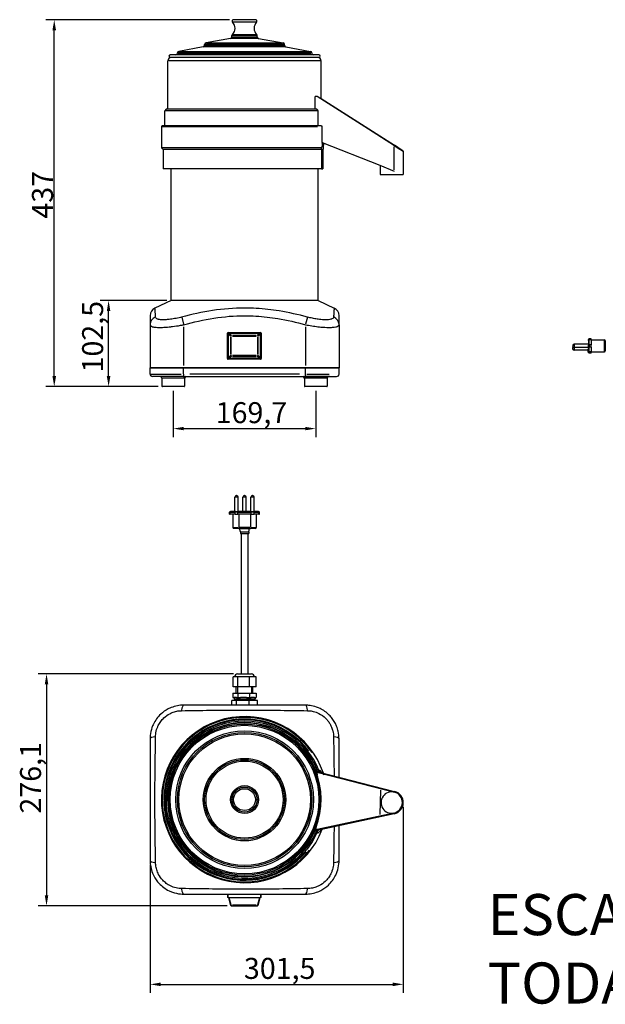
# Model space of a CAD drawing. Units: millimetres. Extents: x 760 to 2443, y 898 to 2071.
# Drawn here: x 760 to 1457, y 898 to 2071 of the extents above; entities that cross this region are included whole.
import ezdxf

# ---------------------------------------------------------------- set-up
doc = ezdxf.new("R2010")
doc.units = ezdxf.units.MM
doc.header["$LTSCALE"] = 5
doc.layers.add('Códigos', color=7, linetype='Continuous', lineweight=9)
doc.styles.add('3_5', font='isocpeur.ttf')
doc.styles.get("Standard").update_dxf_attribs({"font": 'isocpeur.ttf'})
doc.dimstyles.new('Siemsen Cota', dxfattribs={"dimscale": 5, "dimtxt": 3.5, "dimasz": 2.5, "dimexe": 2, "dimexo": 1, "dimgap": 0.3, "dimtad": 1, "dimdec": 1, "dimrnd": 1e-08, "dimtxsty": '3_5', "dimcen": 0.09, "dimdle": 10, "dimclrd": 7, "dimclre": 7, "dimclrt": 7, "dimadec": 0, "dimazin": 2, "dimtfac": 0.714286, "dimtmove": 0, "dimatfit": 3, "dimfxl": 1, "dimtolj": 1, "dimtzin": 0, "dimlwd": -1, "dimlwe": -1, "dimarcsym": 0})

# ---------------------------------------------------------------- blocks, each defined once
blk = doc.blocks.new('*D8')
at = {"color": 7, "transparency": 16777216}
for p, q in [((942.5, 1628.6), (942.5, 1573.6)), ((1112.2, 1628.6), (1112.2, 1573.6)), ((955, 1583.6), (1099.7, 1583.6))]:
    blk.add_line(p, q, dxfattribs=at)
for points in [[(955, 1585.7), (955, 1581.6), (942.5, 1583.6)], [(1099.7, 1585.7), (1099.7, 1581.6), (1112.2, 1583.6)]]:
    blk.add_solid(points, dxfattribs=at)
at = {"layer": 'Defpoints', "color": 0, "transparency": 16777216}
for p in [(942.5, 1633.6), (1112.2, 1633.6), (1112.2, 1583.6)]:
    blk.add_point(p, dxfattribs=at)
at = {"color": 7, "transparency": 16777216, "insert": (993, 1615.1), "char_height": 17.5, "attachment_point": 1, "style": '3_5'}
blk.add_mtext('\\A1;{\\H1.42857x;169,7}', dxfattribs=at)
blk = doc.blocks.new('*D9')
at = {"color": 7, "transparency": 16777216}
for p, q in [((1009.4, 2070.6), (790.8, 2070.6)), ((800.8, 1646.1), (800.8, 2058.1)), ((924.5, 1633.6), (790.8, 1633.6))]:
    blk.add_line(p, q, dxfattribs=at)
for points in [[(798.7, 2058.1), (802.9, 2058.1), (800.8, 2070.6)], [(798.7, 1646.1), (802.9, 1646.1), (800.8, 1633.6)]]:
    blk.add_solid(points, dxfattribs=at)
at = {"layer": 'Defpoints', "color": 0, "transparency": 16777216}
for p in [(800.8, 2070.6), (1014.4, 2070.6), (929.5, 1633.6)]:
    blk.add_point(p, dxfattribs=at)
at = {"color": 7, "transparency": 16777216, "insert": (774.3, 1833.7), "char_height": 17.5, "width": 36.925, "attachment_point": 1, "rotation": 90, "style": '3_5'}
blk.add_mtext('\\A1;{\\H1.42857x;437}', dxfattribs=at)
blk = doc.blocks.new('*D12')
at = {"color": 7, "transparency": 16777216}
for p, q in [((1014.1, 1291.4), (781.6, 1291.4)), ((791.6, 1278.9), (791.6, 1027.8)), ((1006.6, 1015.3), (781.6, 1015.3))]:
    blk.add_line(p, q, dxfattribs=at)
for points in [[(789.5, 1278.9), (793.7, 1278.9), (791.6, 1291.4)], [(789.5, 1027.8), (793.7, 1027.8), (791.6, 1015.3)]]:
    blk.add_solid(points, dxfattribs=at)
at = {"layer": 'Defpoints', "color": 0, "transparency": 16777216}
for p in [(1019.1, 1291.4), (791.6, 1015.3), (1011.6, 1015.3)]:
    blk.add_point(p, dxfattribs=at)
at = {"color": 7, "transparency": 16777216, "insert": (760.1, 1125.1), "char_height": 17.5, "attachment_point": 1, "rotation": 90, "style": '3_5'}
blk.add_mtext('\\A1;{\\H1.42857x;276,1}', dxfattribs=at)
blk = doc.blocks.new('*D13')
at = {"color": 7, "transparency": 16777216}
for p, q in [((1216.4, 1133), (1216.4, 911.7)), ((914.9, 1064.2), (914.9, 911.7)), ((927.4, 921.7), (1203.9, 921.7))]:
    blk.add_line(p, q, dxfattribs=at)
for points in [[(927.4, 923.8), (927.4, 919.6), (914.9, 921.7)], [(1203.9, 923.8), (1203.9, 919.6), (1216.4, 921.7)]]:
    blk.add_solid(points, dxfattribs=at)
at = {"layer": 'Defpoints', "color": 0, "transparency": 16777216}
for p in [(1216.4, 1138), (914.9, 1069.2), (1216.4, 921.7)]:
    blk.add_point(p, dxfattribs=at)
at = {"color": 7, "transparency": 16777216, "insert": (1026.6, 953.2), "char_height": 17.5, "attachment_point": 1, "style": '3_5'}
blk.add_mtext('\\A1;{\\H1.42857x;301,5}', dxfattribs=at)
blk = doc.blocks.new('*D15')
at = {"color": 7, "transparency": 16777216}
for p, q in [((934.9, 1736.1), (855.5, 1736.1)), ((865.5, 1646.1), (865.5, 1723.6)), ((924.5, 1633.6), (855.5, 1633.6))]:
    blk.add_line(p, q, dxfattribs=at)
for points in [[(863.4, 1723.6), (867.6, 1723.6), (865.5, 1736.1)], [(863.4, 1646.1), (867.6, 1646.1), (865.5, 1633.6)]]:
    blk.add_solid(points, dxfattribs=at)
at = {"layer": 'Defpoints', "color": 0, "transparency": 16777216}
for p in [(865.5, 1736.1), (939.9, 1736.1), (929.5, 1633.6)]:
    blk.add_point(p, dxfattribs=at)
at = {"color": 7, "transparency": 16777216, "insert": (834, 1650.5), "char_height": 17.5, "attachment_point": 1, "rotation": 90, "style": '3_5'}
blk.add_mtext('\\A1;{\\H1.42857x;102,5}', dxfattribs=at)

msp = doc.modelspace()

# ---------------------------------------------------------------- linework, layer by layer
for p, q in [((1041.48, 2067.55), (1013.3, 2067.55)), ((1040.39, 2070.65), (1014.39, 2070.65)), ((1013.19, 2053.19), (1041.59, 2053.19)), ((979.89, 2040.31), (979.89, 2040.98)), ((1074.31, 2040.98), (980.47, 2040.98)), ((1010.75, 2048.34), (981.53, 2042.95)), ((982.09, 2042.95), (1072.69, 2042.95)), ((1043.82, 2048.34), (1010.96, 2048.34)), ((1012.39, 2050.31), (1012.39, 2051.74)), ((1042.21, 2051.74), (1012.57, 2051.74)), ((1012.57, 2050.31), (1042.21, 2050.31)), ((1042.39, 2050.31), (1042.39, 2051.74)), ((1044.03, 2048.34), (1073.25, 2042.95)), ((1074.89, 2040.31), (1074.89, 2040.98)), ((947.39, 2030.65), (947.39, 2030.98)), ((1106.4, 2030.98), (948.37, 2030.98)), ((948.37, 2030.65), (1106.4, 2030.65)), ((978.25, 2038.34), (949.03, 2032.95)), ((949.99, 2032.95), (1104.79, 2032.95)), ((1075.92, 2038.34), (978.86, 2038.34)), ((980.47, 2040.31), (1074.31, 2040.31)), ((1076.53, 2038.34), (1105.75, 2032.95)), ((1107.39, 2030.65), (1107.39, 2030.98)), ((936.14, 1964.15), (936.14, 2021.65)), ((1117.52, 2021.65), (937.26, 2021.65)), ((1115.89, 2028.65), (938.89, 2028.65)), ((1115.89, 2025.65), (938.89, 2025.65)), ((1118.64, 1976.08), (1118.64, 2021.65)), ((1111.28, 1964.15), (1111.28, 1979.15)), ((1113.79, 1979.15), (1111.28, 1979.15)), ((1113.79, 1979.15), (1113.81, 1979.15)), ((1205.5, 1920.9), (1113.79, 1979.15)), ((1205.29, 1921.05), (1113.81, 1979.15)), ((1118.64, 1976.92), (1206.02, 1920.9)), ((1118.64, 1976.91), (1205.78, 1921.05)), ((933.89, 1964.15), (932.39, 1962.15)), ((1115.17, 1962.15), (932.39, 1962.15)), ((932.39, 1944.15), (932.39, 1962.15)), ((1113.38, 1964.15), (933.89, 1964.15)), ((1115.17, 1944.15), (1115.17, 1962.15)), ((928.39, 1943.15), (928.39, 1918.15)), ((1114.1, 1943.15), (929.34, 1943.15)), ((1118.3, 1944.15), (929.39, 1944.15)), ((1119.88, 1924.31), (1119.88, 1943.15)), ((1119.88, 1924.31), (1188.52, 1897.27)), ((1119.91, 1923.15), (1120, 1923.84)), ((1119.93, 1923.3), (1120.7, 1923.15)), ((1121, 1923.15), (1119.94, 1923.36)), ((1121.78, 1923.15), (1119.96, 1923.52)), ((1120, 1923.84), (1120, 1924.26)), ((1120.67, 1924), (1120, 1924.09)), ((1121.78, 1923.15), (1121.83, 1923.54)), ((1119.2, 1918.15), (928.39, 1918.15)), ((930.39, 1916.15), (928.39, 1918.15)), ((1119.09, 1916.15), (930.39, 1916.15)), ((930.39, 1916.15), (930.39, 1893.15)), ((1120.77, 1916.15), (1119.09, 1916.15)), ((1119.09, 1916.15), (1119.09, 1893.15)), ((1120.7, 1923.15), (1119.91, 1923.15)), ((1120.7, 1923.15), (1121, 1923.15)), ((1120.77, 1916.15), (1120.77, 1893.15)), ((1121.78, 1923.15), (1121, 1923.15)), ((1121.78, 1923.15), (1121.79, 1923.15)), ((1205.5, 1891.95), (1205.5, 1919.38)), ((1205.78, 1920.76), (1205.78, 1921.04)), ((1216.36, 1914.15), (1216.36, 1886.15)), ((1119.09, 1893.15), (930.39, 1893.15)), ((939.89, 1736.15), (939.89, 1893.15)), ((1114.89, 1736.15), (1114.89, 1893.15)), ((1119.09, 1893.15), (1120.77, 1893.15)), ((1188.52, 1897.27), (1205.5, 1890.43)), ((1188.86, 1897.13), (1188.86, 1886.15)), ((1188.86, 1886.15), (1216.36, 1886.15)), ((939.89, 1736.15), (920.66, 1727.18)), ((1114.89, 1736.15), (939.89, 1736.15)), ((1114.89, 1736.15), (939.89, 1736.15)), ((1114.89, 1736.15), (1134.12, 1727.18)), ((914.89, 1718.12), (914.89, 1707.37)), ((952.51, 1716.21), (954.73, 1707.96)), ((1102.27, 1716.21), (1100.05, 1707.96)), ((1139.89, 1707.37), (1139.89, 1718.12)), ((914.89, 1707.37), (914.89, 1656.15)), ((954.89, 1704.81), (954.89, 1658.71)), ((1099.89, 1704.81), (1099.89, 1658.71)), ((1139.89, 1707.37), (1139.96, 1656.15)), ((1006.99, 1667.05), (1006.99, 1697.25)), ((1007.79, 1698.05), (1046.49, 1698.05)), ((1008.14, 1668.11), (1008.14, 1696.18)), ((1008.26, 1696.06), (1010.5, 1693.82)), ((1009.11, 1697.15), (1045.17, 1697.15)), ((1011.46, 1694.79), (1009.23, 1697.02)), ((1010.62, 1692.54), (1010.62, 1671.75)), ((1011.52, 1693.7), (1010.64, 1693.7)), ((1011.59, 1694.65), (1011.59, 1693.76)), ((1011.59, 1671.75), (1011.59, 1692.54)), ((1041.14, 1694.67), (1013.14, 1694.67)), ((1013.14, 1693.7), (1041.14, 1693.7)), ((1042.69, 1693.76), (1042.69, 1694.65)), ((1042.69, 1692.54), (1042.69, 1671.75)), ((1043.64, 1693.7), (1042.76, 1693.7)), ((1045.05, 1697.02), (1042.82, 1694.79)), ((1043.66, 1671.75), (1043.66, 1692.54)), ((1043.78, 1693.82), (1046.02, 1696.06)), ((1046.14, 1696.18), (1046.14, 1668.11)), ((1047.29, 1697.25), (1047.29, 1667.05)), ((1436.91, 1688.65), (1436.91, 1689.85)), ((1439.91, 1690.65), (1437.71, 1690.65)), ((1437.71, 1690.64), (1437.71, 1689.36)), ((1437.71, 1683.86), (1437.71, 1688.94)), ((1439.8, 1689.22), (1437.82, 1689.22)), ((1439.91, 1689.22), (1439.91, 1690.65)), ((1439.91, 1689.22), (1439.91, 1683.58)), ((1439.91, 1689.15), (1455.91, 1689.15)), ((1455.91, 1675.23), (1455.91, 1689.06)), ((1436.91, 1684.15), (1419.91, 1684.15)), ((1419.91, 1684.12), (1419.91, 1680.17)), ((1436.91, 1680.15), (1419.91, 1680.15)), ((1419.91, 1679.96), (1419.91, 1677.16)), ((1436.61, 1677.15), (1419.91, 1677.15)), ((1436.61, 1674.5), (1436.61, 1678.8)), ((1436.91, 1678.8), (1436.61, 1678.8)), ((1436.91, 1688.65), (1436.91, 1683)), ((1436.91, 1681.29), (1436.91, 1683)), ((1436.91, 1681.29), (1436.91, 1675.64)), ((1437.71, 1683.46), (1437.71, 1680.83)), ((1437.71, 1675.35), (1437.71, 1680.43)), ((1439.8, 1683.58), (1437.82, 1683.58)), ((1439.8, 1680.71), (1437.82, 1680.71)), ((1439.91, 1680.71), (1439.91, 1683.58)), ((1439.91, 1680.71), (1439.91, 1675.07)), ((1456.91, 1688.15), (1456.91, 1676.15)), ((1046.49, 1666.25), (1007.79, 1666.25)), ((1010.5, 1670.47), (1008.26, 1668.24)), ((1045.17, 1667.15), (1009.11, 1667.15)), ((1009.23, 1667.27), (1011.46, 1669.5)), ((1010.64, 1670.59), (1011.52, 1670.59)), ((1011.59, 1670.53), (1011.59, 1669.65)), ((1041.14, 1670.59), (1013.14, 1670.59)), ((1013.14, 1669.63), (1041.14, 1669.63)), ((1042.69, 1669.65), (1042.69, 1670.53)), ((1042.76, 1670.59), (1043.64, 1670.59)), ((1042.82, 1669.5), (1045.05, 1667.27)), ((1046.02, 1668.24), (1043.78, 1670.47)), ((1436.91, 1674.5), (1436.61, 1674.5)), ((1436.91, 1674.45), (1436.91, 1675.64)), ((1437.71, 1674.94), (1437.71, 1673.65)), ((1439.91, 1673.65), (1437.71, 1673.65)), ((1439.8, 1675.07), (1437.82, 1675.07)), ((1439.91, 1675.15), (1455.91, 1675.15)), ((1439.91, 1673.65), (1439.91, 1675.07)), ((954.89, 1656.15), (914.89, 1656.15)), ((914.89, 1648.65), (914.89, 1656.15)), ((914.89, 1656.15), (954.89, 1656.15)), ((954.89, 1656.15), (1099.89, 1656.15)), ((1099.89, 1656.15), (954.89, 1656.15)), ((954.89, 1649.02), (954.89, 1655.77)), ((1139.96, 1656.15), (1099.89, 1656.15)), ((1099.89, 1656.15), (1139.96, 1656.15)), ((1099.89, 1649.02), (1099.89, 1655.77)), ((1139.96, 1648.65), (1139.96, 1656.15)), ((1139.96, 1648.65), (1139.96, 1656.15)), ((915.01, 1648.65), (951.75, 1648.65)), ((954.89, 1645.65), (917.89, 1645.65)), ((929.04, 1643.65), (929.04, 1634.15)), ((955.87, 1643.65), (929.2, 1643.65)), ((954.89, 1648.41), (954.89, 1645.66)), ((954.89, 1645.65), (1099.89, 1645.65)), ((956.04, 1643.65), (956.04, 1634.15)), ((1092.64, 1648.65), (962.14, 1648.65)), ((1098.74, 1643.65), (1098.74, 1634.15)), ((1125.58, 1643.65), (1098.91, 1643.65)), ((1099.89, 1645.66), (1099.89, 1648.41)), ((1128.56, 1645.65), (1099.89, 1645.65)), ((1099.96, 1645.65), (1136.96, 1645.65)), ((1101.53, 1648.65), (1127.94, 1648.65)), ((1125.74, 1643.65), (1125.74, 1634.15)), ((929.2, 1634.15), (955.87, 1634.15)), ((955.54, 1633.65), (929.54, 1633.65)), ((1098.91, 1634.15), (1125.58, 1634.15)), ((1125.24, 1633.65), (1099.24, 1633.65)), ((1015.89, 1484.8), (1015.89, 1501.8)), ((1019.87, 1501.8), (1015.91, 1501.8)), ((1019.89, 1484.8), (1019.89, 1501.8)), ((1025.39, 1484.8), (1025.39, 1501.8)), ((1029.37, 1501.8), (1025.41, 1501.8)), ((1029.39, 1484.8), (1029.39, 1501.8)), ((1034.89, 1484.8), (1034.89, 1501.8)), ((1038.87, 1501.8), (1034.91, 1501.8)), ((1038.89, 1484.8), (1038.89, 1501.8)), ((1010.19, 1484), (1009.64, 1484)), ((1009.64, 1481.8), (1009.64, 1484)), ((1009.64, 1481.8), (1010.24, 1481.8)), ((1010.24, 1481.91), (1010.24, 1483.89)), ((1016.03, 1481.8), (1010.24, 1481.8)), ((1010.44, 1484.8), (1010.8, 1484.8)), ((1010.53, 1484), (1015.74, 1484)), ((1016.59, 1484.8), (1010.8, 1484.8)), ((1013.39, 1481.8), (1013.39, 1465.8)), ((1016.03, 1481.91), (1016.03, 1483.89)), ((1016.03, 1481.8), (1019.52, 1481.8)), ((1019.33, 1484), (1016.17, 1484)), ((1016.59, 1484.8), (1019.52, 1484.8)), ((1035.26, 1484.8), (1019.52, 1484.8)), ((1019.52, 1484.06), (1019.52, 1484.8)), ((1019.52, 1481.91), (1019.52, 1483.89)), ((1035.26, 1481.8), (1019.52, 1481.8)), ((1019.89, 1485.1), (1023.54, 1485.1)), ((1020.31, 1484), (1034.47, 1484)), ((1020.39, 1481), (1020.39, 1466.6)), ((1023.54, 1484.8), (1023.54, 1485.1)), ((1034.39, 1481), (1034.39, 1466.6)), ((1035.26, 1484.8), (1035.26, 1484.06)), ((1035.26, 1484.8), (1038.19, 1484.8)), ((1035.26, 1481.91), (1035.26, 1483.89)), ((1035.26, 1481.8), (1038.75, 1481.8)), ((1038.61, 1484), (1035.45, 1484)), ((1043.98, 1484.8), (1038.19, 1484.8)), ((1038.75, 1481.91), (1038.75, 1483.89)), ((1044.54, 1481.8), (1038.75, 1481.8)), ((1039.04, 1484), (1044.25, 1484)), ((1041.39, 1481.8), (1041.39, 1465.8)), ((1043.98, 1484.8), (1044.34, 1484.8)), ((1044.54, 1481.91), (1044.54, 1483.89)), ((1044.54, 1481.8), (1045.14, 1481.8)), ((1045.14, 1484), (1044.59, 1484)), ((1045.14, 1481.8), (1045.14, 1484)), ((1013.41, 1465.8), (1019.84, 1465.8)), ((1020.39, 1464.8), (1014.39, 1464.8)), ((1020.39, 1465.72), (1020.39, 1464.8)), ((1020.39, 1464.8), (1034.39, 1464.8)), ((1033.69, 1465.8), (1021.09, 1465.8)), ((1022.39, 1460.8), (1021.4, 1464.8)), ((1022.39, 1460.8), (1032.39, 1460.8)), ((1022.39, 1460.8), (1022.39, 1458.8)), ((1022.39, 1458.8), (1032.39, 1458.8)), ((1023.39, 1458.8), (1023.39, 1291.4)), ((1031.39, 1458.8), (1031.39, 1291.4)), ((1032.39, 1460.8), (1033.38, 1464.8)), ((1032.39, 1460.8), (1032.39, 1458.8)), ((1034.39, 1465.72), (1034.39, 1464.8)), ((1040.39, 1464.8), (1034.39, 1464.8)), ((1034.94, 1465.8), (1041.37, 1465.8)), ((1019.14, 1291.4), (1035.64, 1291.4)), ((1019.46, 1287.9), (1013.64, 1287.9)), ((1013.64, 1275.9), (1013.64, 1287.9)), ((1033.26, 1287.9), (1019.46, 1287.9)), ((1019.46, 1275.9), (1019.46, 1287.9)), ((1041.24, 1287.9), (1033.26, 1287.9)), ((1033.26, 1275.9), (1033.26, 1287.9)), ((1041.24, 1275.9), (1041.24, 1287.9)), ((1013.6, 1268.4), (1013.6, 1263.4)), ((1013.6, 1268.4), (1019.32, 1268.4)), ((1019.46, 1275.9), (1013.64, 1275.9)), ((1017.39, 1268.4), (1017.39, 1275.9)), ((1018.89, 1275.9), (1018.89, 1268.4)), ((1019.32, 1268.4), (1033.11, 1268.4)), ((1019.32, 1268.4), (1019.32, 1263.4)), ((1033.26, 1275.9), (1019.46, 1275.9)), ((1033.11, 1268.4), (1033.11, 1263.4)), ((1033.11, 1268.4), (1041.18, 1268.4)), ((1041.24, 1275.9), (1033.26, 1275.9)), ((1035.89, 1268.4), (1035.89, 1275.9)), ((1037.39, 1268.4), (1037.39, 1275.9)), ((1041.18, 1268.4), (1041.18, 1263.4)), ((1017.67, 1259.81), (1012.08, 1259.81)), ((1012.08, 1254.21), (1012.08, 1259.81)), ((1013.6, 1263.4), (1015.01, 1263.4)), ((1014.89, 1263.4), (1014.89, 1261.4)), ((1039.89, 1261.4), (1014.89, 1261.4)), ((1017.9, 1263.4), (1015.01, 1263.4)), ((1017.14, 1261.4), (1017.14, 1259.81)), ((1033.07, 1259.81), (1017.67, 1259.81)), ((1017.67, 1254.21), (1017.67, 1259.81)), ((1017.9, 1263.4), (1019.32, 1263.4)), ((1018.94, 1261.4), (1018.94, 1259.81)), ((1019.32, 1263.4), (1022.73, 1263.4)), ((1029.7, 1263.4), (1022.73, 1263.4)), ((1029.7, 1263.4), (1033.11, 1263.4)), ((1042.88, 1259.81), (1033.07, 1259.81)), ((1033.07, 1254.21), (1033.07, 1259.81)), ((1033.11, 1263.4), (1035.11, 1263.4)), ((1039.18, 1263.4), (1035.11, 1263.4)), ((1035.84, 1259.81), (1035.84, 1261.4)), ((1037.64, 1261.4), (1037.64, 1259.81)), ((1039.18, 1263.4), (1041.18, 1263.4)), ((1039.89, 1263.4), (1039.89, 1261.4)), ((1042.88, 1254.21), (1042.88, 1259.81)), ((1099.89, 1254.21), (954.89, 1254.21)), ((914.89, 1214.21), (914.89, 1069.21)), ((1139.89, 1168.54), (1139.89, 1214.21)), ((952.21, 1191.19), (951.17, 1191.87)), ((952.3, 1191.32), (951.25, 1192.01)), ((1112.53, 1174.54), (1113.12, 1174.38)), ((1112.68, 1175.53), (1115.17, 1174.89)), ((1113.12, 1174.38), (1115.15, 1173.86)), ((1115.15, 1173.86), (1115.17, 1174.89)), ((1115.15, 1173.86), (1205.78, 1150.6)), ((1115.17, 1174.89), (1206.02, 1151.56)), ((1115.72, 1176.66), (1116.81, 1176.63)), ((1119.42, 1173.8), (1116.77, 1176.63)), ((1116.81, 1176.63), (1119.51, 1173.78)), ((1120.79, 1172.41), (1121.87, 1171.27)), ((1188.94, 1123.88), (1189.52, 1153.14)), ((1205.5, 1124.8), (1113.79, 1105.08)), ((1205.29, 1125.78), (1113.81, 1106.11)), ((1111.77, 1105.67), (1111.17, 1105.54)), ((1113.79, 1105.08), (1111.28, 1104.54)), ((1113.81, 1106.11), (1111.77, 1105.67)), ((1113.79, 1105.08), (1113.81, 1106.11)), ((1118.3, 1105.12), (1114.64, 1101.66)), ((1119.58, 1106.33), (1118.3, 1105.12)), ((1139.89, 1069.21), (1139.89, 1110.7)), ((1114.64, 1101.66), (1113.55, 1101.69)), ((954.89, 1029.21), (1099.89, 1029.21)), ((1006.99, 1029.21), (1006.99, 1025.31)), ((1007.79, 1025.31), (1006.99, 1025.31)), ((1007.79, 1025.5), (1007.79, 1029.01)), ((1007.79, 1025.31), (1046.49, 1025.31)), ((1008.14, 1025.31), (1010.62, 1016.05)), ((1011.46, 1016.51), (1009.23, 1024.84)), ((1045.05, 1024.84), (1042.82, 1016.51)), ((1043.66, 1016.05), (1046.14, 1025.31)), ((1046.49, 1029.01), (1046.49, 1025.5)), ((1047.29, 1025.31), (1046.49, 1025.31)), ((1047.29, 1025.31), (1047.29, 1029.21)), ((1011.59, 1015.99), (1011.59, 1015.31)), ((1011.59, 1015.31), (1042.69, 1015.31)), ((1041.14, 1016.05), (1013.14, 1016.05)), ((1042.69, 1015.31), (1042.69, 1015.99))]:
    msp.add_line(p, q)
for radius in [90, 88.5, 82, 80, 78.36, 49.14, 47.5, 45.86, 16.64, 15, 14.81, 13]:
    msp.add_circle((1027.39, 1141.71), radius)
for centre, radius, start, end in [((1014.39, 2068.84), 1.81, 90, 225.44116), ((1006.1, 2060.42), 10, 313.66432, 45.44116), ((1048.68, 2060.42), 10, 134.55884, 226.33568), ((1040.39, 2068.84), 1.81, 314.55884, 90), ((1014.39, 2051.74), 2, 133.66432, 180), ((1040.39, 2051.74), 2, 0, 46.33568), ((981.89, 2040.98), 2, 100.45991, 180), ((1010.39, 2050.31), 2, 280.45991, 0), ((1044.39, 2050.31), 2, 180, 259.54009), ((1072.89, 2040.98), 2, 0, 79.54009), ((945.39, 2030.65), 2, 270, 0), ((949.39, 2030.98), 2, 100.45991, 180), ((977.89, 2040.31), 2, 280.45991, 0), ((1076.89, 2040.31), 2, 180, 259.54009), ((1105.39, 2030.98), 2, 0, 79.54009), ((1109.39, 2030.65), 2, 180, 270), ((940.14, 2021.65), 4, 90, 180), ((938.89, 2027.15), 1.5, 90, 270), ((1114.64, 2021.65), 4, 0, 90), ((1115.89, 2027.15), 1.5, 270, 90), ((929.39, 1943.15), 1, 90, 180), ((924.89, 1718.12), 10, 115, 180), ((1129.89, 1718.12), 10, 0, 65), ((1007.79, 1697.25), 0.8, 90, 180), ((1046.49, 1697.25), 0.8, 0, 90), ((1437.71, 1689.85), 0.8, 90, 180), ((1455.91, 1688.15), 1, 0, 90), ((1419.91, 1682.15), 2, 90, 270), ((1419.91, 1679.15), 2, 131.40962, 270), ((1007.79, 1667.05), 0.8, 180, 270), ((1046.49, 1667.05), 0.8, 270, 0), ((1437.71, 1674.45), 0.8, 180, 270), ((1455.91, 1676.15), 1, 270, 0), ((917.89, 1648.65), 3, 180, 270), ((927.04, 1643.65), 2, 0, 90), ((958.04, 1643.65), 2, 90, 180), ((1096.74, 1643.65), 2, 0, 90), ((1127.74, 1643.65), 2, 90, 180), ((1136.96, 1648.65), 3, 269.99999, 359.99999), ((929.54, 1634.15), 0.5, 180, 270), ((955.54, 1634.15), 0.5, 270, 0), ((1099.24, 1634.15), 0.5, 180, 270), ((1125.24, 1634.15), 0.5, 270, 0), ((1017.89, 1501.8), 2, 0, 180), ((1027.39, 1501.8), 2, 0, 180), ((1036.89, 1501.8), 2, 0, 180), ((1010.44, 1484), 0.8, 90, 180), ((1044.34, 1484), 0.8, 0, 90), ((1014.39, 1465.8), 1, 180, 270), ((1040.39, 1465.8), 1, 270, 0), ((1019.14, 1287.9), 3.5, 90, 180), ((1035.64, 1287.9), 3.5, 0, 90), ((1027.39, 1141.71), 99, 18.63522, 339.10168), ((1027.39, 1141.71), 98, 34.9694, 322.12666), ((1027.39, 1141.71), 96, 37.03433, 319.64622), ((1027.39, 1141.71), 95, 20.21834, 337.51856), ((1027.39, 1141.71), 93.5, 20.85531, 336.8816), ((1027.39, 1141.71), 91.75, 21.6315, 336.1054), ((1027.39, 1141.71), 91.25, 146.64891, 146.54891), ((1027.39, 1141.71), 91.75, 20.86303, 21.6315), ((1027.39, 1141.71), 91.75, 18.59056, 20.86303), ((1027.39, 1141.71), 99, 17.37316, 17.94755), ((1202.61, 1138.25), 12.75, 75.60131, 282.13559), ((1202.61, 1138.25), 12.75, 282.13559, 75.60131), ((1202.61, 1138.25), 13.75, 282.13559, 75.60131), ((1027.39, 1141.71), 91.75, 336.1054, 336.87387), ((1027.39, 1141.71), 91.75, 336.87387, 339.14634), ((1011.59, 1016.31), 1, 195, 270), ((1042.69, 1016.31), 1, 270, 345)]:
    msp.add_arc(centre, radius, start, end)
for centre, major_axis, ratio, start_param, end_param in [((1027.39, 1208.45), (98.96, 756.75), 0.0037254, 0.3326736, 0.3550083), ((1027.39, 1208.45), (98.96, 756.75), 0.0037254, 5.9291514, 5.948702), ((1027.39, 1941.99), (99, -19.94), 0.005609, 0.3071326, 0.3073784), ((1202.61, 1922.92), (12.75, -8.13), 0.0089545, 4.9299066, 7.6083887), ((1202.61, 1922.92), (13.75, -8.77), 0.0089545, 4.9299066, 7.6083887), ((924.89, 1707.37), (-10, 0), 0.9656047, 5.1255882, 6.2222591), ((1129.89, 1707.37), (10, 0), 0.9656047, 0.0609262, 1.1575971), ((1009.18, 1696.11), (-0.756, 0.756), 0.9351131, 5.5313059, 7.0350647), ((1011.59, 1693.7), (0.707, 0.707), 0.9351131, 0.8941049, 2.2474878), ((1042.69, 1693.7), (0.707, -0.707), 0.9351131, 0.8941049, 2.2474878), ((1045.1, 1696.11), (0.756, 0.756), 0.9351131, 5.5313059, 7.0350647), ((1437.71, 1688.65), (-0.8, 0), 0.7156953, 4.7909288, 6.2046455), ((1437.71, 1683), (-0.8, 0), 0.7156953, 4.7909288, 6.2046455), ((1437.71, 1681.29), (-0.8, 0), 0.7156953, 0.0785398, 1.4922565), ((1009.18, 1668.18), (-0.756, -0.756), 0.9351131, 5.5313059, 7.0350647), ((1011.59, 1670.59), (-0.707, 0.707), 0.9351131, 0.8941049, 2.2474878), ((1042.69, 1670.59), (-0.707, -0.707), 0.9351131, 0.8941049, 2.2474878), ((1045.1, 1668.18), (0.756, -0.756), 0.9351131, 5.5313059, 7.0350647), ((1437.71, 1675.64), (-0.8, 0), 0.7156953, 0.0785398, 1.4922565), ((1010.8, 1484), (0, 0.8), 0.6984127, 0.0785398, 1.4922565), ((1016.59, 1484), (0, 0.8), 0.6984127, 0.0785398, 1.4922565), ((1038.19, 1484), (0, 0.8), 0.6984127, 4.7909288, 6.2046455), ((1043.98, 1484), (0, 0.8), 0.6984127, 4.7909288, 6.2046455), ((954.89, 1244.21), (0, 10), 0.2600144, 0.0609262, 1.1575971), ((1099.89, 1244.21), (0, 10), 0.2600144, 5.1255882, 6.2222591), ((924.89, 1214.21), (-10, 0), 0.2600144, 5.1255882, 6.2222591), ((1129.89, 1214.21), (10, 0), 0.2600144, 0.0609262, 1.1575971), ((924.89, 1069.21), (-10, 0), 0.2600144, 0.0609262, 1.1575971), ((1129.89, 1069.21), (10, 0), 0.2600144, 5.1255882, 6.2222591), ((954.89, 1039.21), (0, -10), 0.2600144, 5.1255882, 6.2222591), ((1099.89, 1039.21), (0, -10), 0.2600144, 0.0609262, 1.1575971), ((1011.59, 1016.31), (-0.966, -0.259), 0.2505628, 0.0751879, 1.4285709), ((1042.69, 1016.31), (0.966, -0.259), 0.2505628, 4.8546144, 6.2079974)]:
    msp.add_ellipse(centre, major_axis=major_axis, ratio=ratio, start_param=start_param, end_param=end_param)
for points, weights in [([(1115.17, 1962.15), (1114.27, 1963.16), (1113.38, 1964.15)], [1, 1.0000471123, 1]), ([(1119.09, 1916.15), (1119.11, 1916.57), (1119.14, 1917.03)], [1, 1.00022794751, 1.00024417116]), ([(1119.14, 1917.03), (1119.17, 1917.56), (1119.2, 1918.15)], [1, 1.00014078581, 1]), ([(1121.02, 1917.34), (1120.89, 1916.71), (1120.77, 1916.15)], [1.00023151652, 1.00030381567, 1]), ([(1121.19, 1918.15), (1121.11, 1917.73), (1121.02, 1917.34)], [1, 1.00007125316, 1])]:
    msp.add_rational_spline(points, weights, degree=2)
for points, knots in [([(1119.58, 1943.81), (1119.45, 1943.9), (1119.29, 1943.97), (1118.9, 1944.1), (1118.57, 1944.15), (1118.3, 1944.15)], [0.08748652, 0.08748652, 0.08748652, 0.08748652, 0.14584373, 0.14584373, 0.2568043, 0.2568043, 0.2568043, 0.2568043]), ([(1119.88, 1943.15), (1119.88, 1943.26), (1119.85, 1943.4), (1119.75, 1943.61), (1119.67, 1943.73), (1119.58, 1943.81)], [0, 0, 0, 0, 0.034941549, 0.034941549, 0.070396471, 0.070396471, 0.070396471, 0.070396471]), ([(921.44, 1716.43), (921.27, 1719.35), (921.09, 1721.88), (920.89, 1724.45), (920.84, 1725.07), (920.71, 1726.62), (920.66, 1727.18), (920.66, 1727.18), (920.66, 1727.18), (920.66, 1727.18)], [0, 0, 0, 0, 3.3709514, 3.3709514, 4.6570796, 4.6570796, 7.3406646, 7.3406646, 7.3433167, 7.3433167, 7.3433167, 7.3433167]), ([(1102.33, 1716.43), (1091.24, 1719.35), (1079.94, 1721.88), (1064.11, 1724.45), (1059.71, 1725.07), (1046.08, 1726.62), (1036.74, 1727.18), (1014.66, 1727.18), (1001.95, 1726.13), (976.88, 1722.33), (964.53, 1719.61), (952.45, 1716.43)], [0, 0, 0, 0, 3.3709514, 3.3709514, 4.6570796, 4.6570796, 7.3406646, 7.3406646, 11.0109968, 11.0109968, 14.6813291, 14.6813291, 14.6813291, 14.6813291]), ([(1134.12, 1727.18), (1134.12, 1727.18), (1134.11, 1727.13), (1134.08, 1726.8), (1134.04, 1726.31), (1133.86, 1724.19), (1133.69, 1721.97), (1133.46, 1718.35), (1133.4, 1717.41), (1133.34, 1716.43)], [7.3380124, 7.3380124, 7.3380124, 7.3380124, 8.1434447, 8.1434447, 10.0242495, 10.0242495, 13.5514348, 13.5514348, 14.6813291, 14.6813291, 14.6813291, 14.6813291]), ([(952.45, 1716.43), (951.45, 1716.17), (950.44, 1715.92), (947.02, 1715.12), (944.62, 1714.64), (941.19, 1714.07), (940.11, 1713.92), (937.38, 1713.56), (935.75, 1713.4), (932.69, 1713.2), (931.27, 1713.16), (928.04, 1713.22), (926.37, 1713.39), (924.59, 1713.8), (924.17, 1713.92), (923.05, 1714.33), (922.47, 1714.67), (921.68, 1715.47), (921.47, 1715.93), (921.44, 1716.43)], [-4.7464128, -4.7464128, -4.7464128, -4.7464128, -4.4427976, -4.4427976, -3.7130038, -3.7130038, -3.3695401, -3.3695401, -2.8204716, -2.8204716, -2.2713984, -2.2713984, -1.4504343, -1.4504343, -1.1614919, -1.1614919, -0.5807484, -0.5807484, 0, 0, 0, 0]), ([(954.89, 1707.37), (966.7, 1710.55), (978.71, 1713.27), (1002.95, 1717.07), (1015.17, 1718.12), (1036.37, 1718.12), (1045.34, 1717.56), (1058.48, 1716), (1062.73, 1715.39), (1078.05, 1712.82), (1089.04, 1710.29), (1099.89, 1707.37)], [-14.6813291, -14.6813291, -14.6813291, -14.6813291, -11.0109968, -11.0109968, -7.3406646, -7.3406646, -4.6570796, -4.6570796, -3.3709514, -3.3709514, 0, 0, 0, 0]), ([(1133.34, 1716.43), (1133.32, 1716.17), (1133.26, 1715.92), (1132.87, 1715.12), (1132.31, 1714.64), (1131.07, 1714.07), (1130.61, 1713.92), (1129.27, 1713.56), (1128.27, 1713.4), (1126.01, 1713.2), (1124.73, 1713.16), (1121.29, 1713.22), (1118.94, 1713.39), (1115.56, 1713.8), (1114.67, 1713.92), (1111.94, 1714.33), (1110.03, 1714.67), (1106.19, 1715.47), (1104.24, 1715.93), (1102.33, 1716.43)], [-4.7464128, -4.7464128, -4.7464128, -4.7464128, -4.4427976, -4.4427976, -3.7130038, -3.7130038, -3.3695401, -3.3695401, -2.8204716, -2.8204716, -2.2713984, -2.2713984, -1.4504343, -1.4504343, -1.1614919, -1.1614919, -0.5807484, -0.5807484, 0, 0, 0, 0]), ([(914.89, 1707.37), (914.89, 1706.87), (915.13, 1706.41), (916.09, 1705.61), (916.81, 1705.27), (918.24, 1704.86), (918.77, 1704.73), (921.04, 1704.32), (923.19, 1704.15), (927.35, 1704.1), (929.2, 1704.14), (933.16, 1704.34), (935.27, 1704.5), (938.82, 1704.85), (940.22, 1705.01), (944.68, 1705.58), (947.81, 1706.05), (952.27, 1706.86), (953.59, 1707.11), (954.89, 1707.37)], [0, 0, 0, 0, 0.5807484, 0.5807484, 1.1614919, 1.1614919, 1.4504343, 1.4504343, 2.2713984, 2.2713984, 2.8204716, 2.8204716, 3.3695401, 3.3695401, 3.7130038, 3.7130038, 4.4427976, 4.4427976, 4.7464128, 4.7464128, 4.7464128, 4.7464128]), ([(1099.89, 1707.37), (1102.38, 1706.87), (1104.92, 1706.41), (1109.93, 1705.61), (1112.4, 1705.27), (1115.95, 1704.86), (1117.12, 1704.73), (1121.51, 1704.32), (1124.56, 1704.15), (1129, 1704.1), (1130.65, 1704.14), (1133.56, 1704.34), (1134.83, 1704.5), (1136.55, 1704.85), (1137.13, 1705.01), (1138.7, 1705.58), (1139.39, 1706.05), (1139.83, 1706.86), (1139.89, 1707.11), (1139.89, 1707.37)], [0, 0, 0, 0, 0.5807484, 0.5807484, 1.1614919, 1.1614919, 1.4504343, 1.4504343, 2.2713984, 2.2713984, 2.8204716, 2.8204716, 3.3695401, 3.3695401, 3.7130038, 3.7130038, 4.4427976, 4.4427976, 4.7464128, 4.7464128, 4.7464128, 4.7464128]), ([(954.89, 1254.21), (952.4, 1254.21), (949.86, 1253.97), (944.85, 1253.01), (942.38, 1252.29), (938.83, 1250.86), (937.66, 1250.33), (933.27, 1248.06), (930.22, 1245.91), (925.78, 1241.75), (924.13, 1239.9), (921.22, 1235.94), (919.95, 1233.82), (918.23, 1230.28), (917.65, 1228.87), (916.08, 1224.41), (915.39, 1221.28), (914.95, 1216.82), (914.89, 1215.51), (914.89, 1214.21)], [0, 0, 0, 0, 0.5807484, 0.5807484, 1.1614919, 1.1614919, 1.4504343, 1.4504343, 2.2713984, 2.2713984, 2.8204716, 2.8204716, 3.3695401, 3.3695401, 3.7130038, 3.7130038, 4.4427976, 4.4427976, 4.7464128, 4.7464128, 4.7464128, 4.7464128]), ([(921.44, 1216.65), (921.46, 1217.65), (921.52, 1218.65), (921.91, 1222.08), (922.46, 1224.48), (923.71, 1227.91), (924.17, 1228.99), (925.51, 1231.72), (926.51, 1233.35), (928.77, 1236.4), (930.05, 1237.83), (933.49, 1241.05), (935.84, 1242.73), (939.22, 1244.51), (940.11, 1244.93), (942.84, 1246.05), (944.74, 1246.63), (948.59, 1247.42), (950.54, 1247.63), (952.45, 1247.66)], [-4.7464128, -4.7464128, -4.7464128, -4.7464128, -4.4427976, -4.4427976, -3.7130038, -3.7130038, -3.3695401, -3.3695401, -2.8204716, -2.8204716, -2.2713984, -2.2713984, -1.4504343, -1.4504343, -1.1614919, -1.1614919, -0.5807484, -0.5807484, 0, 0, 0, 0]), ([(952.45, 1247.66), (963.54, 1247.83), (974.84, 1248.01), (990.67, 1248.2), (995.07, 1248.25), (1008.7, 1248.38), (1018.04, 1248.43), (1040.12, 1248.43), (1052.83, 1248.34), (1077.9, 1248.04), (1090.25, 1247.85), (1102.33, 1247.66)], [0, 0, 0, 0, 3.3709514, 3.3709514, 4.6570796, 4.6570796, 7.3406646, 7.3406646, 11.0109968, 11.0109968, 14.6813291, 14.6813291, 14.6813291, 14.6813291]), ([(1139.89, 1214.21), (1139.89, 1217.15), (1139.56, 1220.15), (1138.43, 1225.13), (1137.8, 1227.15), (1136.42, 1230.59), (1135.72, 1232.07), (1134.02, 1235.16), (1132.99, 1236.75), (1130.72, 1239.77), (1129.48, 1241.19), (1128.15, 1242.51), (1125.01, 1245.65), (1121.28, 1248.29), (1114.64, 1251.51), (1111.8, 1252.51), (1107.77, 1253.44), (1106.61, 1253.66), (1103.6, 1254.08), (1101.73, 1254.21), (1099.89, 1254.21)], [0, 0, 0, 0, 0.6852092, 0.6852092, 1.1614919, 1.1614919, 1.5292078, 1.5292078, 1.9512071, 1.9512071, 2.3732064, 2.3732064, 2.3732064, 3.3695401, 3.3695401, 4.0461829, 4.0461829, 4.3165525, 4.3165525, 4.7464128, 4.7464128, 4.7464128, 4.7464128]), ([(1102.33, 1247.66), (1103.74, 1247.64), (1105.17, 1247.52), (1107.49, 1247.16), (1108.38, 1246.98), (1111.47, 1246.23), (1113.65, 1245.43), (1118.77, 1242.91), (1121.64, 1240.86), (1124.07, 1238.43), (1125.1, 1237.4), (1126.06, 1236.3), (1127.83, 1233.97), (1128.63, 1232.75), (1129.96, 1230.37), (1130.51, 1229.23), (1131.6, 1226.58), (1132.1, 1225.03), (1133.02, 1221.21), (1133.31, 1218.9), (1133.34, 1216.65)], [-4.7464128, -4.7464128, -4.7464128, -4.7464128, -4.3165525, -4.3165525, -4.0461829, -4.0461829, -3.3695401, -3.3695401, -2.3732064, -2.3732064, -2.3732064, -1.9512071, -1.9512071, -1.5292078, -1.5292078, -1.1614919, -1.1614919, -0.6852092, -0.6852092, 0, 0, 0, 0]), ([(921.44, 1066.77), (921.27, 1077.86), (921.09, 1089.16), (920.89, 1104.99), (920.84, 1109.39), (920.71, 1123.02), (920.66, 1132.35), (920.66, 1154.44), (920.76, 1167.15), (921.06, 1192.22), (921.25, 1204.57), (921.44, 1216.65)], [0, 0, 0, 0, 3.3709514, 3.3709514, 4.6570796, 4.6570796, 7.3406646, 7.3406646, 11.0109968, 11.0109968, 14.6813291, 14.6813291, 14.6813291, 14.6813291]), ([(1133.34, 1216.65), (1133.5, 1206.34), (1133.66, 1195.84), (1133.87, 1180.18), (1133.93, 1175.13), (1133.97, 1170.06)], [0, 0, 0, 0, 3.13132, 3.13132, 4.6064143, 4.6064143, 4.6064143, 4.6064143]), ([(1133.93, 1109.42), (1133.82, 1098.8), (1133.67, 1088.31), (1133.46, 1074.23), (1133.4, 1070.49), (1133.34, 1066.77)], [10.4507417, 10.4507417, 10.4507417, 10.4507417, 13.5514348, 13.5514348, 14.6813291, 14.6813291, 14.6813291, 14.6813291]), ([(914.89, 1069.21), (914.89, 1066.71), (915.13, 1064.18), (916.09, 1059.17), (916.81, 1056.69), (918.24, 1053.14), (918.77, 1051.98), (921.04, 1047.59), (923.19, 1044.54), (927.35, 1040.1), (929.2, 1038.45), (933.16, 1035.53), (935.27, 1034.26), (938.82, 1032.55), (940.22, 1031.96), (944.68, 1030.4), (947.81, 1029.71), (952.27, 1029.27), (953.59, 1029.21), (954.89, 1029.21)], [0, 0, 0, 0, 0.5807484, 0.5807484, 1.1614919, 1.1614919, 1.4504343, 1.4504343, 2.2713984, 2.2713984, 2.8204716, 2.8204716, 3.3695401, 3.3695401, 3.7130038, 3.7130038, 4.4427976, 4.4427976, 4.7464128, 4.7464128, 4.7464128, 4.7464128]), ([(1099.89, 1029.21), (1102.38, 1029.21), (1104.92, 1029.44), (1109.93, 1030.4), (1112.4, 1031.13), (1115.95, 1032.55), (1117.12, 1033.09), (1121.51, 1035.35), (1124.56, 1037.51), (1129, 1041.67), (1130.65, 1043.52), (1133.56, 1047.48), (1134.83, 1049.59), (1136.55, 1053.14), (1137.13, 1054.54), (1138.7, 1059), (1139.39, 1062.13), (1139.83, 1066.59), (1139.89, 1067.9), (1139.89, 1069.21)], [0, 0, 0, 0, 0.5807484, 0.5807484, 1.1614919, 1.1614919, 1.4504343, 1.4504343, 2.2713984, 2.2713984, 2.8204716, 2.8204716, 3.3695401, 3.3695401, 3.7130038, 3.7130038, 4.4427976, 4.4427976, 4.7464128, 4.7464128, 4.7464128, 4.7464128]), ([(952.45, 1035.76), (951.45, 1035.77), (950.44, 1035.84), (947.02, 1036.22), (944.62, 1036.78), (941.19, 1038.02), (940.11, 1038.48), (937.38, 1039.83), (935.75, 1040.82), (932.69, 1043.09), (931.27, 1044.37), (928.04, 1047.8), (926.37, 1050.16), (924.59, 1053.53), (924.17, 1054.43), (923.05, 1057.16), (922.47, 1059.06), (921.68, 1062.91), (921.47, 1064.86), (921.44, 1066.77)], [-4.7464128, -4.7464128, -4.7464128, -4.7464128, -4.4427976, -4.4427976, -3.7130038, -3.7130038, -3.3695401, -3.3695401, -2.8204716, -2.8204716, -2.2713984, -2.2713984, -1.4504343, -1.4504343, -1.1614919, -1.1614919, -0.5807484, -0.5807484, 0, 0, 0, 0]), ([(1133.34, 1066.77), (1133.32, 1065.77), (1133.26, 1064.76), (1132.87, 1061.34), (1132.31, 1058.93), (1131.07, 1055.5), (1130.61, 1054.43), (1129.27, 1051.7), (1128.27, 1050.07), (1126.01, 1047.01), (1124.73, 1045.58), (1121.29, 1042.36), (1118.94, 1040.69), (1115.56, 1038.91), (1114.67, 1038.49), (1111.94, 1037.36), (1110.03, 1036.78), (1106.19, 1036), (1104.24, 1035.79), (1102.33, 1035.76)], [-4.7464128, -4.7464128, -4.7464128, -4.7464128, -4.4427976, -4.4427976, -3.7130038, -3.7130038, -3.3695401, -3.3695401, -2.8204716, -2.8204716, -2.2713984, -2.2713984, -1.4504343, -1.4504343, -1.1614919, -1.1614919, -0.5807484, -0.5807484, 0, 0, 0, 0]), ([(1102.33, 1035.76), (1091.24, 1035.58), (1079.94, 1035.41), (1064.11, 1035.21), (1059.71, 1035.16), (1046.08, 1035.03), (1036.74, 1034.98), (1014.66, 1034.98), (1001.95, 1035.08), (976.88, 1035.38), (964.53, 1035.57), (952.45, 1035.76)], [0, 0, 0, 0, 3.3709514, 3.3709514, 4.6570796, 4.6570796, 7.3406646, 7.3406646, 11.0109968, 11.0109968, 14.6813291, 14.6813291, 14.6813291, 14.6813291])]:
    msp.add_open_spline(points, degree=3, knots=knots)

# ---------------------------------------------------------------- texts
at = {"layer": 'Códigos', "color": 7, "insert": (1316.73, 883.52), "char_height": 48.9134, "width": 1146.3931, "attachment_point": 7}
msp.add_mtext('ESCALA 1:1\\PTODAS AS MEDIDAS EM MILÍMETROS', dxfattribs=at)

# ---------------------------------------------------------------- dimensions: what is measured, and where the dimension line sits
at = {"color": 7}
for base, p1, p2, angle, override, picture, middle in [((800.79, 2070.65), (929.54, 1633.65), (1014.39, 2070.65), 270, {"dimgap": 0.3, "dimdec": 1, "dimtol": 0, "dimlim": 0, "dimtp": 0, "dimtm": 0, "dimtdec": 2, "dimtofl": 0, "dimatfit": 1}, '*D9', (800.79, 1852.15)), ((865.48, 1736.15), (929.54, 1633.65), (939.89, 1736.15), 270, {"dimgap": 0.3, "dimdec": 1, "dimtol": 0, "dimlim": 0, "dimtp": 0, "dimtm": 0, "dimtdec": 2, "dimtofl": 0, "dimatfit": 1}, '*D15', (865.48, 1684.9)), ((1112.24, 1583.65), (942.54, 1633.65), (1112.24, 1633.65), 180, {"dimgap": 0.3, "dimdec": 1, "dimtol": 0, "dimlim": 0, "dimtp": 0, "dimtm": 0, "dimtdec": 2, "dimtofl": 0, "dimatfit": 1}, '*D8', (1027.39, 1583.65)), ((791.61, 1015.31), (1019.14, 1291.4), (1011.59, 1015.31), 90, {"dimtofl": 0, "dimatfit": 1}, '*D12', (791.61, 1159.45)), ((1216.35, 921.69), (914.89, 1069.21), (1216.35, 1137.97), 180, {"dimtofl": 0, "dimatfit": 1}, '*D13', (1060.98, 921.69))]:
    dim = msp.add_linear_dim(base=base, p1=p1, p2=p2, angle=angle, text='{\\H1.42857x;<>}', dimstyle='Siemsen Cota', override=override, dxfattribs=at)
    dim.commit()
    dim.dimension.update_dxf_attribs({"geometry": picture, "text_midpoint": middle, "dimtype": 160})

doc.saveas('drawing.dxf')
